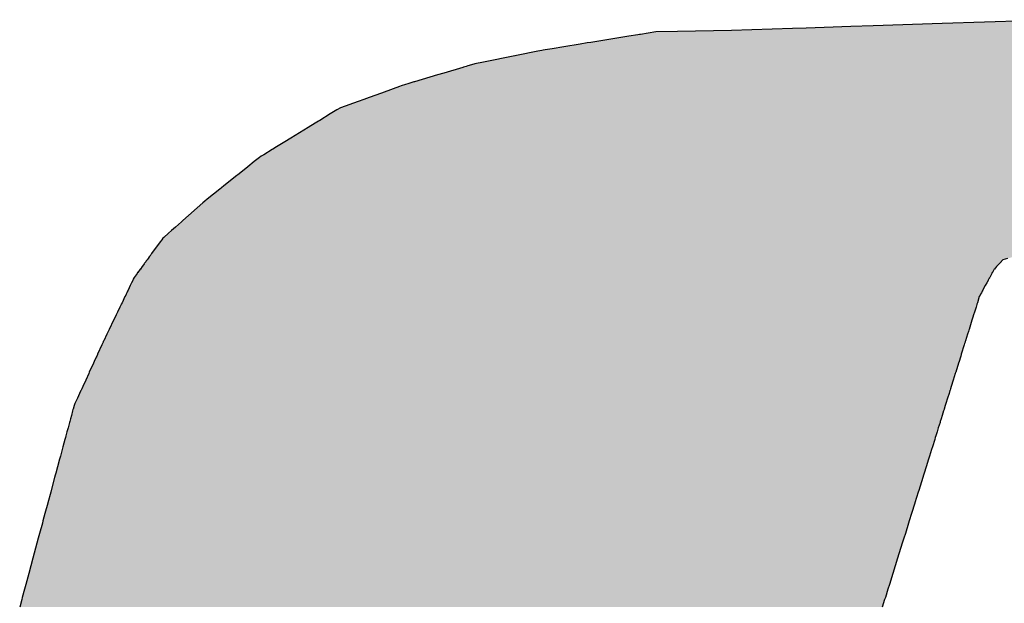
# Model space of a CAD drawing. Units: millimetres. Extents: x 436130 to 448103, y 140079 to 148770.
# Drawn here: x 437865 to 437976, y 140952 to 141018 of the extents above; entities that cross this region are included whole.
import ezdxf

# ---------------------------------------------------------------- set-up
doc = ezdxf.new("R2010")
doc.units = ezdxf.units.MM

# ---------------------------------------------------------------- blocks, each defined once
blk = doc.blocks.new('*U4')
at = {"color": 157, "linetype": 'Continuous'}
for p, q in [((84650.118, 607378.024), (84640.55, 607377.709)), ((84628.428, 607377.31), (84623.499, 607377.148)), ((84629.54, 607377.347), (84628.428, 607377.31)), ((84630.993, 607377.395), (84629.54, 607377.347)), ((84633.159, 607377.466), (84630.993, 607377.395)), ((84634.966, 607377.526), (84633.159, 607377.466)), ((84640.55, 607377.709), (84634.966, 607377.526)), ((84615.201, 607376.691), (84612.138, 607376.193)), ((84615.934, 607376.81), (84615.201, 607376.691)), ((84616.069, 607376.832), (84615.934, 607376.81)), ((84616.14, 607376.843), (84616.069, 607376.832)), ((84617.381, 607377.045), (84616.14, 607376.843)), ((84619.152, 607377.075), (84617.381, 607377.045)), ((84623.499, 607377.148), (84619.152, 607377.075)), ((84608.45, 607375.594), (84608.276, 607375.559)), ((84609.01, 607375.685), (84608.45, 607375.594)), ((84609.956, 607375.839), (84609.01, 607375.685)), ((84611.272, 607376.052), (84609.956, 607375.839)), ((84611.852, 607376.147), (84611.272, 607376.052)), ((84612.138, 607376.193), (84611.852, 607376.147)), ((84605.99, 607375.103), (84603.46, 607374.597)), ((84606.032, 607375.111), (84605.99, 607375.103)), ((84606.139, 607375.132), (84606.032, 607375.111)), ((84607.853, 607375.475), (84606.139, 607375.132)), ((84608.183, 607375.541), (84607.853, 607375.475)), ((84608.276, 607375.559), (84608.183, 607375.541)), ((84601.776, 607374.167), (84600.263, 607373.719)), ((84601.833, 607374.184), (84601.776, 607374.167)), ((84602.055, 607374.249), (84601.833, 607374.184)), ((84602.196, 607374.291), (84602.055, 607374.249)), ((84602.294, 607374.32), (84602.196, 607374.291)), ((84602.747, 607374.454), (84602.294, 607374.32)), ((84603.46, 607374.597), (84602.747, 607374.454)), ((84599.728, 607373.561), (84597.879, 607373.013)), ((84600.263, 607373.719), (84599.728, 607373.561)), ((84596.675, 607372.627), (84595.433, 607372.182)), ((84596.814, 607372.677), (84596.675, 607372.627)), ((84597.147, 607372.797), (84596.814, 607372.677)), ((84597.341, 607372.854), (84597.147, 607372.797)), ((84597.837, 607373.001), (84597.341, 607372.854)), ((84597.879, 607373.013), (84597.837, 607373.001)), ((84594.21, 607371.744), (84593.786, 607371.591)), ((84595.207, 607372.101), (84594.21, 607371.744)), ((84595.433, 607372.182), (84595.207, 607372.101)), ((84591.895, 607370.913), (84591.603, 607370.735)), ((84591.898, 607370.915), (84591.895, 607370.913)), ((84593.318, 607371.424), (84591.898, 607370.915)), ((84593.786, 607371.591), (84593.318, 607371.424)), ((84591.073, 607370.41), (84590.227, 607369.892)), ((84591.21, 607370.494), (84591.073, 607370.41)), ((84591.603, 607370.735), (84591.21, 607370.494)), ((84589.275, 607369.309), (84588.233, 607368.671)), ((84589.855, 607369.664), (84589.275, 607369.309)), ((84590.133, 607369.834), (84589.855, 607369.664)), ((84590.227, 607369.892), (84590.133, 607369.834)), ((84587.872, 607368.45), (84587.393, 607368.157)), ((84588.233, 607368.671), (84587.872, 607368.45)), ((84586.737, 607367.755), (84586.431, 607367.568)), ((84587.393, 607368.157), (84586.737, 607367.755)), ((84585.351, 607366.906), (84584.927, 607366.567)), ((84585.49, 607366.991), (84585.351, 607366.906)), ((84585.694, 607367.116), (84585.49, 607366.991)), ((84586.371, 607367.531), (84585.694, 607367.116)), ((84586.431, 607367.568), (84586.371, 607367.531)), ((84584.403, 607366.149), (84583.695, 607365.582)), ((84584.927, 607366.567), (84584.403, 607366.149)), ((84583.409, 607365.354), (84582.975, 607365.007)), ((84583.695, 607365.582), (84583.409, 607365.354)), ((84582.277, 607364.448), (84582.135, 607364.335)), ((84582.459, 607364.594), (84582.277, 607364.448)), ((84582.975, 607365.007), (84582.459, 607364.594)), ((84582.135, 607364.335), (84581.129, 607363.531)), ((84580.782, 607363.225), (84579.165, 607361.799)), ((84580.931, 607363.356), (84580.782, 607363.225)), ((84581.129, 607363.531), (84580.931, 607363.356)), ((84578.553, 607361.26), (84578.248, 607360.991)), ((84579.036, 607361.686), (84578.553, 607361.26)), ((84579.165, 607361.799), (84579.036, 607361.686)), ((84577.996, 607360.769), (84577.609, 607360.427)), ((84578.248, 607360.991), (84577.996, 607360.769)), ((84577.323, 607360.071), (84576.633, 607359.131)), ((84577.454, 607360.25), (84577.323, 607360.071)), ((84577.54, 607360.367), (84577.454, 607360.25)), ((84577.609, 607360.427), (84577.54, 607360.367)), ((84576.442, 607358.871), (84576.338, 607358.728)), ((84576.445, 607358.875), (84576.442, 607358.871)), ((84576.475, 607358.916), (84576.445, 607358.875)), ((84576.481, 607358.924), (84576.475, 607358.916)), ((84576.484, 607358.928), (84576.481, 607358.924)), ((84576.5, 607358.949), (84576.484, 607358.928)), ((84576.505, 607358.956), (84576.5, 607358.949)), ((84576.511, 607358.964), (84576.505, 607358.956)), ((84576.561, 607359.033), (84576.511, 607358.964)), ((84576.633, 607359.131), (84576.561, 607359.033)), ((84575.86, 607358.078), (84575.718, 607357.884)), ((84575.863, 607358.082), (84575.86, 607358.078)), ((84575.962, 607358.217), (84575.863, 607358.082)), ((84576.033, 607358.313), (84575.962, 607358.217)), ((84576.065, 607358.356), (84576.033, 607358.313)), ((84576.153, 607358.477), (84576.065, 607358.356)), ((84576.166, 607358.495), (84576.153, 607358.477)), ((84576.198, 607358.538), (84576.166, 607358.495)), ((84576.217, 607358.564), (84576.198, 607358.538)), ((84576.251, 607358.611), (84576.217, 607358.564)), ((84576.259, 607358.621), (84576.251, 607358.611)), ((84576.338, 607358.728), (84576.259, 607358.621)), ((84644.936, 607358.078), (84644.76, 607357.884)), ((84644.94, 607358.082), (84644.936, 607358.078)), ((84645.063, 607358.217), (84644.94, 607358.082)), ((84645.15, 607358.313), (84645.063, 607358.217)), ((84645.19, 607358.356), (84645.15, 607358.313)), ((84645.3, 607358.477), (84645.19, 607358.356)), ((84645.316, 607358.495), (84645.3, 607358.477)), ((84645.355, 607358.538), (84645.316, 607358.495)), ((84645.379, 607358.564), (84645.355, 607358.538)), ((84645.422, 607358.611), (84645.379, 607358.564)), ((84645.455, 607358.621), (84645.422, 607358.611)), ((84645.822, 607358.728), (84645.455, 607358.621)), ((84575.452, 607357.522), (84575.218, 607357.203)), ((84575.501, 607357.589), (84575.452, 607357.522)), ((84575.507, 607357.597), (84575.501, 607357.589)), ((84575.701, 607357.861), (84575.507, 607357.597)), ((84575.718, 607357.884), (84575.701, 607357.861)), ((84644.554, 607357.522), (84644.381, 607357.203)), ((84644.59, 607357.589), (84644.554, 607357.522)), ((84644.595, 607357.597), (84644.59, 607357.589)), ((84644.738, 607357.861), (84644.595, 607357.597)), ((84644.76, 607357.884), (84644.738, 607357.861)), ((84574.904, 607356.55), (84574.811, 607356.356)), ((84575.005, 607356.76), (84574.904, 607356.55)), ((84575.1, 607356.958), (84575.005, 607356.76)), ((84575.108, 607356.974), (84575.1, 607356.958)), ((84575.138, 607357.036), (84575.108, 607356.974)), ((84575.149, 607357.059), (84575.138, 607357.036)), ((84575.187, 607357.138), (84575.149, 607357.059)), ((84575.194, 607357.152), (84575.187, 607357.138)), ((84575.203, 607357.172), (84575.194, 607357.152)), ((84575.218, 607357.203), (84575.203, 607357.172)), ((84644.025, 607356.55), (84643.919, 607356.356)), ((84644.139, 607356.76), (84644.025, 607356.55)), ((84644.247, 607356.958), (84644.139, 607356.76)), ((84644.256, 607356.974), (84644.247, 607356.958)), ((84644.29, 607357.036), (84644.256, 607356.974)), ((84644.302, 607357.059), (84644.29, 607357.036)), ((84644.345, 607357.138), (84644.302, 607357.059)), ((84644.353, 607357.152), (84644.345, 607357.138)), ((84644.363, 607357.172), (84644.353, 607357.152)), ((84644.381, 607357.203), (84644.363, 607357.172)), ((84574.568, 607355.849), (84574.482, 607355.671)), ((84574.627, 607355.972), (84574.568, 607355.849)), ((84574.692, 607356.107), (84574.627, 607355.972)), ((84574.722, 607356.171), (84574.692, 607356.107)), ((84574.811, 607356.356), (84574.722, 607356.171)), ((84643.643, 607355.849), (84643.547, 607355.671)), ((84643.71, 607355.972), (84643.643, 607355.849)), ((84643.784, 607356.107), (84643.71, 607355.972)), ((84643.819, 607356.171), (84643.784, 607356.107)), ((84643.919, 607356.356), (84643.819, 607356.171)), ((84574.166, 607355.013), (84574.069, 607354.81)), ((84574.178, 607355.038), (84574.166, 607355.013)), ((84574.237, 607355.161), (84574.178, 607355.038)), ((84574.473, 607355.652), (84574.237, 607355.161)), ((84574.482, 607355.671), (84574.473, 607355.652)), ((84643.341, 607355.013), (84643.278, 607354.81)), ((84643.349, 607355.038), (84643.341, 607355.013)), ((84643.387, 607355.161), (84643.349, 607355.038)), ((84643.541, 607355.652), (84643.387, 607355.161)), ((84643.547, 607355.671), (84643.541, 607355.652)), ((84573.767, 607354.183), (84573.677, 607353.994)), ((84573.864, 607354.385), (84573.767, 607354.183)), ((84574.069, 607354.81), (84573.864, 607354.385)), ((84643.081, 607354.183), (84643.022, 607353.994)), ((84643.145, 607354.385), (84643.081, 607354.183)), ((84643.278, 607354.81), (84643.145, 607354.385)), ((84573.558, 607353.748), (84573.2, 607353.003)), ((84573.677, 607353.994), (84573.558, 607353.748)), ((84642.946, 607353.748), (84642.713, 607353.003)), ((84643.022, 607353.994), (84642.946, 607353.748)), ((84573.015, 607352.616), (84572.762, 607352.09)), ((84573.119, 607352.834), (84573.015, 607352.616)), ((84573.169, 607352.938), (84573.119, 607352.834)), ((84573.2, 607353.003), (84573.169, 607352.938)), ((84642.592, 607352.616), (84642.427, 607352.09)), ((84642.66, 607352.834), (84642.592, 607352.616)), ((84642.692, 607352.938), (84642.66, 607352.834)), ((84642.713, 607353.003), (84642.692, 607352.938)), ((84572.609, 607351.763), (84572.26, 607351.002)), ((84572.656, 607351.868), (84572.609, 607351.763)), ((84572.685, 607351.93), (84572.656, 607351.868)), ((84572.707, 607351.976), (84572.685, 607351.93)), ((84572.726, 607352.016), (84572.707, 607351.976)), ((84572.762, 607352.09), (84572.726, 607352.016)), ((84642.325, 607351.763), (84642.087, 607351.002)), ((84642.358, 607351.868), (84642.325, 607351.763)), ((84642.377, 607351.93), (84642.358, 607351.868)), ((84642.392, 607351.976), (84642.377, 607351.93)), ((84642.404, 607352.016), (84642.392, 607351.976)), ((84642.427, 607352.09), (84642.404, 607352.016)), ((84572.249, 607350.979), (84572.192, 607350.854)), ((84572.26, 607351.002), (84572.249, 607350.979)), ((84642.08, 607350.979), (84642.041, 607350.854)), ((84642.087, 607351.002), (84642.08, 607350.979)), ((84571.93, 607350.283), (84571.593, 607349.549)), ((84571.989, 607350.413), (84571.93, 607350.283)), ((84572.147, 607350.758), (84571.989, 607350.413)), ((84572.192, 607350.854), (84572.147, 607350.758)), ((84641.862, 607350.283), (84641.633, 607349.549)), ((84641.903, 607350.413), (84641.862, 607350.283)), ((84642.011, 607350.758), (84641.903, 607350.413)), ((84642.041, 607350.854), (84642.011, 607350.758)), ((84571.542, 607349.438), (84571.299, 607348.909)), ((84571.588, 607349.539), (84571.542, 607349.438)), ((84571.593, 607349.549), (84571.588, 607349.539)), ((84641.598, 607349.438), (84641.433, 607348.909)), ((84641.63, 607349.539), (84641.598, 607349.438)), ((84641.633, 607349.549), (84641.63, 607349.539)), ((84571.299, 607348.909), (84571.066, 607348.4)), ((84641.433, 607348.909), (84641.274, 607348.4)), ((84570.806, 607347.834), (84570.636, 607347.462)), ((84570.909, 607348.057), (84570.806, 607347.834)), ((84570.927, 607348.097), (84570.909, 607348.057)), ((84570.976, 607348.205), (84570.927, 607348.097)), ((84571.061, 607348.388), (84570.976, 607348.205)), ((84571.066, 607348.4), (84571.061, 607348.388)), ((84641.097, 607347.834), (84640.981, 607347.462)), ((84641.167, 607348.057), (84641.097, 607347.834)), ((84641.179, 607348.097), (84641.167, 607348.057)), ((84641.213, 607348.205), (84641.179, 607348.097)), ((84641.27, 607348.388), (84641.213, 607348.205)), ((84641.274, 607348.4), (84641.27, 607348.388)), ((84570.427, 607347.006), (84570.363, 607346.868)), ((84570.636, 607347.462), (84570.427, 607347.006)), ((84640.838, 607347.006), (84640.795, 607346.868)), ((84640.981, 607347.462), (84640.838, 607347.006)), ((84570.244, 607346.427), (84570.141, 607346.043)), ((84570.274, 607346.537), (84570.244, 607346.427)), ((84570.284, 607346.573), (84570.274, 607346.537)), ((84570.363, 607346.868), (84570.284, 607346.573)), ((84640.657, 607346.427), (84640.537, 607346.043)), ((84640.691, 607346.537), (84640.657, 607346.427)), ((84640.702, 607346.573), (84640.691, 607346.537)), ((84640.795, 607346.868), (84640.702, 607346.573)), ((84569.991, 607345.49), (84569.872, 607345.047)), ((84570.012, 607345.567), (84569.991, 607345.49)), ((84570.07, 607345.783), (84570.012, 607345.567)), ((84570.141, 607346.043), (84570.07, 607345.783)), ((84640.364, 607345.49), (84640.226, 607345.047)), ((84640.388, 607345.567), (84640.364, 607345.49)), ((84640.456, 607345.783), (84640.388, 607345.567)), ((84640.537, 607346.043), (84640.456, 607345.783)), ((84569.783, 607344.718), (84569.696, 607344.396)), ((84569.872, 607345.047), (84569.783, 607344.718)), ((84640.123, 607344.718), (84640.022, 607344.396)), ((84640.226, 607345.047), (84640.123, 607344.718)), ((84569.619, 607344.111), (84569.459, 607343.516)), ((84569.663, 607344.272), (84569.619, 607344.111)), ((84569.696, 607344.396), (84569.663, 607344.272)), ((84639.933, 607344.111), (84639.747, 607343.516)), ((84639.983, 607344.272), (84639.933, 607344.111)), ((84640.022, 607344.396), (84639.983, 607344.272)), ((84569.401, 607343.302), (84569.258, 607342.772)), ((84569.459, 607343.516), (84569.401, 607343.302)), ((84639.68, 607343.302), (84639.514, 607342.772)), ((84639.747, 607343.516), (84639.68, 607343.302)), ((84569.19, 607342.52), (84569.021, 607341.895)), ((84569.258, 607342.772), (84569.19, 607342.52)), ((84639.436, 607342.52), (84639.24, 607341.895)), ((84639.514, 607342.772), (84639.436, 607342.52)), ((84568.883, 607341.383), (84568.839, 607341.218)), ((84569.021, 607341.895), (84568.883, 607341.383)), ((84639.08, 607341.383), (84639.029, 607341.218)), ((84639.24, 607341.895), (84639.08, 607341.383)), ((84568.789, 607341.036), (84568.508, 607339.994)), ((84568.839, 607341.218), (84568.789, 607341.036)), ((84638.971, 607341.036), (84638.646, 607339.994)), ((84639.029, 607341.218), (84638.971, 607341.036)), ((84568.473, 607339.863), (84568.241, 607339.004)), ((84568.508, 607339.994), (84568.473, 607339.863)), ((84638.605, 607339.863), (84638.336, 607339.004)), ((84638.646, 607339.994), (84638.605, 607339.863)), ((84568.233, 607338.975), (84568.009, 607338.144)), ((84568.241, 607339.004), (84568.233, 607338.975)), ((84638.327, 607338.975), (84638.068, 607338.144)), ((84638.336, 607339.004), (84638.327, 607338.975)), ((84567.845, 607337.535), (84567.798, 607337.363)), ((84568.009, 607338.144), (84567.845, 607337.535)), ((84637.877, 607337.535), (84637.823, 607337.363)), ((84638.068, 607338.144), (84637.877, 607337.535)), ((84567.798, 607337.363), (84567.573, 607336.526)), ((84637.823, 607337.363), (84637.562, 607336.526)), ((84567.47, 607336.146), (84567.362, 607335.746)), ((84567.573, 607336.526), (84567.47, 607336.146)), ((84637.443, 607336.146), (84637.318, 607335.746)), ((84637.562, 607336.526), (84637.443, 607336.146)), ((84567.359, 607335.736), (84567.031, 607334.519)), ((84567.362, 607335.746), (84567.359, 607335.736)), ((84637.315, 607335.736), (84636.934, 607334.519)), ((84637.318, 607335.746), (84637.315, 607335.736)), ((84567.031, 607334.519), (84566.696, 607333.279)), ((84636.934, 607334.519), (84636.547, 607333.279)), ((84566.696, 607333.279), (84566.46, 607332.401)), ((84636.547, 607333.279), (84636.272, 607332.401)), ((84566.36, 607332.032), (84566.178, 607331.357)), ((84566.46, 607332.401), (84566.36, 607332.032)), ((84636.157, 607332.032), (84635.946, 607331.357)), ((84636.272, 607332.401), (84636.157, 607332.032)), ((84566.129, 607331.175), (84565.968, 607330.578)), ((84566.178, 607331.357), (84566.129, 607331.175)), ((84635.889, 607331.175), (84635.702, 607330.578)), ((84635.946, 607331.357), (84635.889, 607331.175))]:
    blk.add_line(p, q, dxfattribs=at)
for points in [[(84650.118, 607378.024), (84640.55, 607377.709), (84676.826, 607377.709)], [(84628.428, 607377.31), (84623.499, 607377.148), (84681.238, 607377.148)], [(84629.54, 607377.347), (84628.428, 607377.31), (84679.963, 607377.31)], [(84630.993, 607377.395), (84629.54, 607377.347), (84679.675, 607377.347)], [(84633.159, 607377.466), (84630.993, 607377.395), (84679.299, 607377.395)], [(84634.966, 607377.526), (84633.159, 607377.466), (84678.738, 607377.466)], [(84640.55, 607377.709), (84634.966, 607377.526), (84678.271, 607377.526)], [(84615.201, 607376.691), (84612.138, 607376.193), (84687.363, 607376.193)], [(84615.934, 607376.81), (84615.201, 607376.691), (84684.233, 607376.691)], [(84616.069, 607376.832), (84615.934, 607376.81), (84683.485, 607376.81)], [(84616.14, 607376.843), (84616.069, 607376.832), (84683.347, 607376.832)], [(84617.381, 607377.045), (84616.14, 607376.843), (84683.274, 607376.843)], [(84619.152, 607377.075), (84617.381, 607377.045), (84682.006, 607377.045)], [(84623.499, 607377.148), (84619.152, 607377.075), (84681.817, 607377.075)], [(84608.45, 607375.594), (84608.276, 607375.559), (84690.954, 607375.559)], [(84609.01, 607375.685), (84608.45, 607375.594), (84690.763, 607375.594)], [(84609.956, 607375.839), (84609.01, 607375.685), (84690.264, 607375.685)], [(84611.272, 607376.052), (84609.956, 607375.839), (84689.42, 607375.839)], [(84611.852, 607376.147), (84611.272, 607376.052), (84688.248, 607376.052)], [(84612.138, 607376.193), (84611.852, 607376.147), (84687.655, 607376.147)], [(84605.99, 607375.103), (84603.46, 607374.597), (84696.237, 607374.597)], [(84606.032, 607375.111), (84605.99, 607375.103), (84693.461, 607375.103)], [(84606.139, 607375.132), (84606.032, 607375.111), (84693.415, 607375.111)], [(84607.853, 607375.475), (84606.139, 607375.132), (84693.298, 607375.132)], [(84608.183, 607375.541), (84607.853, 607375.475), (84691.418, 607375.475)], [(84608.276, 607375.559), (84608.183, 607375.541), (84691.056, 607375.541)], [(84601.776, 607374.167), (84600.263, 607373.719), (84699.9, 607373.719)], [(84601.833, 607374.184), (84601.776, 607374.167), (84698.346, 607374.167)], [(84602.055, 607374.249), (84601.833, 607374.184), (84698.287, 607374.184)], [(84602.196, 607374.291), (84602.055, 607374.249), (84698.06, 607374.249)], [(84602.294, 607374.32), (84602.196, 607374.291), (84697.914, 607374.291)], [(84602.747, 607374.454), (84602.294, 607374.32), (84697.756, 607374.32)], [(84603.46, 607374.597), (84602.747, 607374.454), (84697.019, 607374.454)], [(84599.728, 607373.561), (84597.879, 607373.013), (84702.349, 607373.013)], [(84600.263, 607373.719), (84599.728, 607373.561), (84700.449, 607373.561)], [(84596.675, 607372.627), (84595.433, 607372.182), (84705.232, 607372.182)], [(84596.814, 607372.677), (84596.675, 607372.627), (84703.687, 607372.627)], [(84597.147, 607372.797), (84596.814, 607372.677), (84703.515, 607372.677)], [(84597.341, 607372.854), (84597.147, 607372.797), (84703.1, 607372.797)], [(84597.837, 607373.001), (84597.341, 607372.854), (84702.901, 607372.854)], [(84597.879, 607373.013), (84597.837, 607373.001), (84702.391, 607373.001)], [(84594.21, 607371.744), (84593.786, 607371.591), (84706.811, 607371.591)], [(84595.207, 607372.101), (84594.21, 607371.744), (84706.424, 607371.744)], [(84595.433, 607372.182), (84595.207, 607372.101), (84705.514, 607372.101)], [(84591.895, 607370.913), (84591.603, 607370.735), (84708.994, 607370.735)], [(84591.898, 607370.915), (84591.895, 607370.913), (84708.539, 607370.913)], [(84593.318, 607371.424), (84591.898, 607370.915), (84708.536, 607370.915)], [(84593.786, 607371.591), (84593.318, 607371.424), (84707.239, 607371.424)], [(84591.073, 607370.41), (84590.227, 607369.892), (84710.811, 607369.892)], [(84591.21, 607370.494), (84591.073, 607370.41), (84709.775, 607370.41)], [(84591.603, 607370.735), (84591.21, 607370.494), (84709.606, 607370.494)], [(84589.275, 607369.309), (84588.233, 607368.671), (84713.255, 607368.671)], [(84589.855, 607369.664), (84589.275, 607369.309), (84711.978, 607369.309)], [(84590.133, 607369.834), (84589.855, 607369.664), (84711.268, 607369.664)], [(84590.227, 607369.892), (84590.133, 607369.834), (84710.927, 607369.834)], [(84587.872, 607368.45), (84587.393, 607368.157), (84714.182, 607368.157)], [(84588.233, 607368.671), (84587.872, 607368.45), (84713.698, 607368.45)], [(84586.737, 607367.755), (84586.431, 607367.568), (84715.156, 607367.568)], [(84587.393, 607368.157), (84586.737, 607367.755), (84714.847, 607367.755)], [(84585.351, 607366.906), (84584.927, 607366.567), (84716.66, 607366.567)], [(84585.49, 607366.991), (84585.351, 607366.906), (84716.22, 607366.906)], [(84585.694, 607367.116), (84585.49, 607366.991), (84716.109, 607366.991)], [(84586.371, 607367.531), (84585.694, 607367.116), (84715.902, 607367.116)], [(84586.431, 607367.568), (84586.371, 607367.531), (84715.217, 607367.531)], [(84584.403, 607366.149), (84583.695, 607365.582), (84717.942, 607365.582)], [(84584.927, 607366.567), (84584.403, 607366.149), (84717.205, 607366.149)], [(84583.409, 607365.354), (84582.975, 607365.007), (84718.559, 607365.007)], [(84583.695, 607365.582), (84583.409, 607365.354), (84718.239, 607365.354)], [(84582.277, 607364.448), (84582.135, 607364.335), (84719.18, 607364.335)], [(84582.459, 607364.594), (84582.277, 607364.448), (84719.075, 607364.448)], [(84582.975, 607365.007), (84582.459, 607364.594), (84718.941, 607364.594)], [(84582.135, 607364.335), (84581.129, 607363.531), (84719.923, 607363.531)], [(84580.782, 607363.225), (84579.165, 607361.799), (84721.157, 607361.799)], [(84580.931, 607363.356), (84580.782, 607363.225), (84720.206, 607363.225)], [(84581.129, 607363.531), (84580.931, 607363.356), (84720.084, 607363.356)], [(84578.553, 607361.26), (84578.248, 607360.991), (84721.681, 607360.991)], [(84579.036, 607361.686), (84578.553, 607361.26), (84721.516, 607361.26)], [(84579.165, 607361.799), (84579.036, 607361.686), (84721.232, 607361.686)], [(84577.996, 607360.769), (84577.609, 607360.427), (84722.026, 607360.427)], [(84578.248, 607360.991), (84577.996, 607360.769), (84721.817, 607360.769)], [(84577.323, 607360.071), (84576.633, 607359.131), (84722.819, 607359.131)], [(84577.454, 607360.25), (84577.323, 607360.071), (84722.244, 607360.071)], [(84577.54, 607360.367), (84577.454, 607360.25), (84722.134, 607360.25)], [(84577.609, 607360.427), (84577.54, 607360.367), (84722.062, 607360.367)], [(84576.442, 607358.871), (84576.338, 607358.728), (84645.822, 607358.728)], [(84576.445, 607358.875), (84576.442, 607358.871), (84646.308, 607358.871)], [(84576.475, 607358.916), (84576.445, 607358.875), (84646.32, 607358.875)], [(84576.481, 607358.924), (84576.475, 607358.916), (84646.606, 607358.916)], [(84576.484, 607358.928), (84576.481, 607358.924), (84646.661, 607358.924)], [(84576.5, 607358.949), (84576.484, 607358.928), (84646.69, 607358.928)], [(84576.505, 607358.956), (84576.5, 607358.949), (84646.843, 607358.949)], [(84576.511, 607358.964), (84576.505, 607358.956), (84646.89, 607358.956)], [(84576.561, 607359.033), (84576.511, 607358.964), (84646.946, 607358.964)], [(84576.633, 607359.131), (84576.561, 607359.033), (84722.878, 607359.033)], [(84575.86, 607358.078), (84575.718, 607357.884), (84644.76, 607357.884)], [(84575.863, 607358.082), (84575.86, 607358.078), (84644.936, 607358.078)], [(84575.962, 607358.217), (84575.863, 607358.082), (84644.94, 607358.082)], [(84576.033, 607358.313), (84575.962, 607358.217), (84645.063, 607358.217)], [(84576.065, 607358.356), (84576.033, 607358.313), (84645.15, 607358.313)], [(84576.153, 607358.477), (84576.065, 607358.356), (84645.19, 607358.356)], [(84576.166, 607358.495), (84576.153, 607358.477), (84645.3, 607358.477)], [(84576.198, 607358.538), (84576.166, 607358.495), (84645.316, 607358.495)], [(84576.217, 607358.564), (84576.198, 607358.538), (84645.355, 607358.538)], [(84576.251, 607358.611), (84576.217, 607358.564), (84645.379, 607358.564)], [(84576.259, 607358.621), (84576.251, 607358.611), (84645.422, 607358.611)], [(84576.338, 607358.728), (84576.259, 607358.621), (84645.455, 607358.621)], [(84575.452, 607357.522), (84575.218, 607357.203), (84644.381, 607357.203)], [(84575.501, 607357.589), (84575.452, 607357.522), (84644.554, 607357.522)], [(84575.507, 607357.597), (84575.501, 607357.589), (84644.59, 607357.589)], [(84575.701, 607357.861), (84575.507, 607357.597), (84644.595, 607357.597)], [(84575.718, 607357.884), (84575.701, 607357.861), (84644.738, 607357.861)], [(84574.904, 607356.55), (84574.811, 607356.356), (84643.919, 607356.356)], [(84575.005, 607356.76), (84574.904, 607356.55), (84644.025, 607356.55)], [(84575.1, 607356.958), (84575.005, 607356.76), (84644.139, 607356.76)], [(84575.108, 607356.974), (84575.1, 607356.958), (84644.247, 607356.958)], [(84575.138, 607357.036), (84575.108, 607356.974), (84644.256, 607356.974)], [(84575.149, 607357.059), (84575.138, 607357.036), (84644.29, 607357.036)], [(84575.187, 607357.138), (84575.149, 607357.059), (84644.302, 607357.059)], [(84575.194, 607357.152), (84575.187, 607357.138), (84644.345, 607357.138)], [(84575.203, 607357.172), (84575.194, 607357.152), (84644.353, 607357.152)], [(84575.218, 607357.203), (84575.203, 607357.172), (84644.363, 607357.172)], [(84574.568, 607355.849), (84574.482, 607355.671), (84643.547, 607355.671)], [(84574.627, 607355.972), (84574.568, 607355.849), (84643.643, 607355.849)], [(84574.692, 607356.107), (84574.627, 607355.972), (84643.71, 607355.972)], [(84574.722, 607356.171), (84574.692, 607356.107), (84643.784, 607356.107)], [(84574.811, 607356.356), (84574.722, 607356.171), (84643.819, 607356.171)], [(84574.166, 607355.013), (84574.069, 607354.81), (84643.278, 607354.81)], [(84574.178, 607355.038), (84574.166, 607355.013), (84643.341, 607355.013)], [(84574.237, 607355.161), (84574.178, 607355.038), (84643.349, 607355.038)], [(84574.473, 607355.652), (84574.237, 607355.161), (84643.387, 607355.161)], [(84574.482, 607355.671), (84574.473, 607355.652), (84643.541, 607355.652)], [(84573.767, 607354.183), (84573.677, 607353.994), (84643.022, 607353.994)], [(84573.864, 607354.385), (84573.767, 607354.183), (84643.081, 607354.183)], [(84574.069, 607354.81), (84573.864, 607354.385), (84643.145, 607354.385)], [(84573.558, 607353.748), (84573.2, 607353.003), (84642.713, 607353.003)], [(84573.677, 607353.994), (84573.558, 607353.748), (84642.946, 607353.748)], [(84573.015, 607352.616), (84572.762, 607352.09), (84642.427, 607352.09)], [(84573.119, 607352.834), (84573.015, 607352.616), (84642.592, 607352.616)], [(84573.169, 607352.938), (84573.119, 607352.834), (84642.66, 607352.834)], [(84573.2, 607353.003), (84573.169, 607352.938), (84642.692, 607352.938)], [(84572.609, 607351.763), (84572.26, 607351.002), (84642.087, 607351.002)], [(84572.656, 607351.868), (84572.609, 607351.763), (84642.325, 607351.763)], [(84572.685, 607351.93), (84572.656, 607351.868), (84642.358, 607351.868)], [(84572.707, 607351.976), (84572.685, 607351.93), (84642.377, 607351.93)], [(84572.726, 607352.016), (84572.707, 607351.976), (84642.392, 607351.976)], [(84572.762, 607352.09), (84572.726, 607352.016), (84642.404, 607352.016)], [(84572.249, 607350.979), (84572.192, 607350.854), (84642.041, 607350.854)], [(84572.26, 607351.002), (84572.249, 607350.979), (84642.08, 607350.979)], [(84571.93, 607350.283), (84571.593, 607349.549), (84641.633, 607349.549)], [(84571.989, 607350.413), (84571.93, 607350.283), (84641.862, 607350.283)], [(84572.147, 607350.758), (84571.989, 607350.413), (84641.903, 607350.413)], [(84572.192, 607350.854), (84572.147, 607350.758), (84642.011, 607350.758)], [(84571.542, 607349.438), (84571.299, 607348.909), (84641.433, 607348.909)], [(84571.588, 607349.539), (84571.542, 607349.438), (84641.598, 607349.438)], [(84571.593, 607349.549), (84571.588, 607349.539), (84641.63, 607349.539)], [(84571.299, 607348.909), (84571.066, 607348.4), (84641.274, 607348.4)], [(84570.806, 607347.834), (84570.636, 607347.462), (84640.981, 607347.462)], [(84570.909, 607348.057), (84570.806, 607347.834), (84641.097, 607347.834)], [(84570.927, 607348.097), (84570.909, 607348.057), (84641.167, 607348.057)], [(84570.976, 607348.205), (84570.927, 607348.097), (84641.179, 607348.097)], [(84571.061, 607348.388), (84570.976, 607348.205), (84641.213, 607348.205)], [(84571.066, 607348.4), (84571.061, 607348.388), (84641.27, 607348.388)], [(84570.427, 607347.006), (84570.363, 607346.868), (84640.795, 607346.868)], [(84570.636, 607347.462), (84570.427, 607347.006), (84640.838, 607347.006)], [(84570.244, 607346.427), (84570.141, 607346.043), (84640.537, 607346.043)], [(84570.274, 607346.537), (84570.244, 607346.427), (84640.657, 607346.427)], [(84570.284, 607346.573), (84570.274, 607346.537), (84640.691, 607346.537)], [(84570.363, 607346.868), (84570.284, 607346.573), (84640.702, 607346.573)], [(84569.991, 607345.49), (84569.872, 607345.047), (84640.226, 607345.047)], [(84570.012, 607345.567), (84569.991, 607345.49), (84640.364, 607345.49)], [(84570.07, 607345.783), (84570.012, 607345.567), (84640.388, 607345.567)], [(84570.141, 607346.043), (84570.07, 607345.783), (84640.456, 607345.783)], [(84569.783, 607344.718), (84569.696, 607344.396), (84640.022, 607344.396)], [(84569.872, 607345.047), (84569.783, 607344.718), (84640.123, 607344.718)], [(84569.619, 607344.111), (84569.459, 607343.516), (84639.747, 607343.516)], [(84569.663, 607344.272), (84569.619, 607344.111), (84639.933, 607344.111)], [(84569.696, 607344.396), (84569.663, 607344.272), (84639.983, 607344.272)], [(84569.401, 607343.302), (84569.258, 607342.772), (84639.514, 607342.772)], [(84569.459, 607343.516), (84569.401, 607343.302), (84639.68, 607343.302)], [(84569.19, 607342.52), (84569.021, 607341.895), (84639.24, 607341.895)], [(84569.258, 607342.772), (84569.19, 607342.52), (84639.436, 607342.52)], [(84568.883, 607341.383), (84568.839, 607341.218), (84639.029, 607341.218)], [(84569.021, 607341.895), (84568.883, 607341.383), (84639.08, 607341.383)], [(84568.789, 607341.036), (84568.508, 607339.994), (84638.646, 607339.994)], [(84568.839, 607341.218), (84568.789, 607341.036), (84638.971, 607341.036)], [(84568.473, 607339.863), (84568.241, 607339.004), (84638.336, 607339.004)], [(84568.508, 607339.994), (84568.473, 607339.863), (84638.605, 607339.863)], [(84568.233, 607338.975), (84568.009, 607338.144), (84638.068, 607338.144)], [(84568.241, 607339.004), (84568.233, 607338.975), (84638.327, 607338.975)], [(84567.845, 607337.535), (84567.798, 607337.363), (84637.823, 607337.363)], [(84568.009, 607338.144), (84567.845, 607337.535), (84637.877, 607337.535)], [(84567.798, 607337.363), (84567.573, 607336.526), (84637.562, 607336.526)], [(84567.47, 607336.146), (84567.362, 607335.746), (84637.318, 607335.746)], [(84567.573, 607336.526), (84567.47, 607336.146), (84637.443, 607336.146)], [(84567.359, 607335.736), (84567.031, 607334.519), (84636.934, 607334.519)], [(84567.362, 607335.746), (84567.359, 607335.736), (84637.315, 607335.736)], [(84567.031, 607334.519), (84566.696, 607333.279), (84636.547, 607333.279)], [(84566.696, 607333.279), (84566.46, 607332.401), (84636.272, 607332.401)], [(84566.36, 607332.032), (84566.178, 607331.357), (84635.946, 607331.357)], [(84566.46, 607332.401), (84566.36, 607332.032), (84636.157, 607332.032)], [(84566.129, 607331.175), (84565.968, 607330.578), (84635.702, 607330.578)], [(84566.178, 607331.357), (84566.129, 607331.175), (84635.889, 607331.175)]]:
    blk.add_solid(points, dxfattribs=at)
at = {"color": 157, "linetype": 'Continuous', "extrusion": (0, 0, -1)}
for points in [[(-84628.428, 607377.31), (-84679.963, 607377.31), (-84681.238, 607377.148)], [(-84629.54, 607377.347), (-84679.675, 607377.347), (-84679.963, 607377.31)], [(-84630.993, 607377.395), (-84679.299, 607377.395), (-84679.675, 607377.347)], [(-84633.159, 607377.466), (-84678.738, 607377.466), (-84679.299, 607377.395)], [(-84634.966, 607377.526), (-84678.271, 607377.526), (-84678.738, 607377.466)], [(-84640.55, 607377.709), (-84676.826, 607377.709), (-84678.271, 607377.526)], [(-84615.201, 607376.691), (-84684.233, 607376.691), (-84687.363, 607376.193)], [(-84615.934, 607376.81), (-84683.485, 607376.81), (-84684.233, 607376.691)], [(-84616.069, 607376.832), (-84683.347, 607376.832), (-84683.485, 607376.81)], [(-84616.14, 607376.843), (-84683.274, 607376.843), (-84683.347, 607376.832)], [(-84617.381, 607377.045), (-84682.006, 607377.045), (-84683.274, 607376.843)], [(-84619.152, 607377.075), (-84681.817, 607377.075), (-84682.006, 607377.045)], [(-84623.499, 607377.148), (-84681.238, 607377.148), (-84681.817, 607377.075)], [(-84608.45, 607375.594), (-84690.763, 607375.594), (-84690.954, 607375.559)], [(-84609.01, 607375.685), (-84690.264, 607375.685), (-84690.763, 607375.594)], [(-84609.956, 607375.839), (-84689.42, 607375.839), (-84690.264, 607375.685)], [(-84611.272, 607376.052), (-84688.248, 607376.052), (-84689.42, 607375.839)], [(-84611.852, 607376.147), (-84687.655, 607376.147), (-84688.248, 607376.052)], [(-84612.138, 607376.193), (-84687.363, 607376.193), (-84687.655, 607376.147)], [(-84605.99, 607375.103), (-84693.461, 607375.103), (-84696.237, 607374.597)], [(-84606.032, 607375.111), (-84693.415, 607375.111), (-84693.461, 607375.103)], [(-84606.139, 607375.132), (-84693.298, 607375.132), (-84693.415, 607375.111)], [(-84607.853, 607375.475), (-84691.418, 607375.475), (-84693.298, 607375.132)], [(-84608.183, 607375.541), (-84691.056, 607375.541), (-84691.418, 607375.475)], [(-84608.276, 607375.559), (-84690.954, 607375.559), (-84691.056, 607375.541)], [(-84601.776, 607374.167), (-84698.346, 607374.167), (-84699.9, 607373.719)], [(-84601.833, 607374.184), (-84698.287, 607374.184), (-84698.346, 607374.167)], [(-84602.055, 607374.249), (-84698.06, 607374.249), (-84698.287, 607374.184)], [(-84602.196, 607374.291), (-84697.914, 607374.291), (-84698.06, 607374.249)], [(-84602.294, 607374.32), (-84697.756, 607374.32), (-84697.914, 607374.291)], [(-84602.747, 607374.454), (-84697.019, 607374.454), (-84697.756, 607374.32)], [(-84603.46, 607374.597), (-84696.237, 607374.597), (-84697.019, 607374.454)], [(-84599.728, 607373.561), (-84700.449, 607373.561), (-84702.349, 607373.013)], [(-84600.263, 607373.719), (-84699.9, 607373.719), (-84700.449, 607373.561)], [(-84596.675, 607372.627), (-84703.687, 607372.627), (-84705.232, 607372.182)], [(-84596.814, 607372.677), (-84703.515, 607372.677), (-84703.687, 607372.627)], [(-84597.147, 607372.797), (-84703.1, 607372.797), (-84703.515, 607372.677)], [(-84597.341, 607372.854), (-84702.901, 607372.854), (-84703.1, 607372.797)], [(-84597.837, 607373.001), (-84702.391, 607373.001), (-84702.901, 607372.854)], [(-84597.879, 607373.013), (-84702.349, 607373.013), (-84702.391, 607373.001)], [(-84594.21, 607371.744), (-84706.424, 607371.744), (-84706.811, 607371.591)], [(-84595.207, 607372.101), (-84705.514, 607372.101), (-84706.424, 607371.744)], [(-84595.433, 607372.182), (-84705.232, 607372.182), (-84705.514, 607372.101)], [(-84591.895, 607370.913), (-84708.539, 607370.913), (-84708.994, 607370.735)], [(-84591.898, 607370.915), (-84708.536, 607370.915), (-84708.539, 607370.913)], [(-84593.318, 607371.424), (-84707.239, 607371.424), (-84708.536, 607370.915)], [(-84593.786, 607371.591), (-84706.811, 607371.591), (-84707.239, 607371.424)], [(-84591.073, 607370.41), (-84709.775, 607370.41), (-84710.811, 607369.892)], [(-84591.21, 607370.494), (-84709.606, 607370.494), (-84709.775, 607370.41)], [(-84591.603, 607370.735), (-84708.994, 607370.735), (-84709.606, 607370.494)], [(-84589.275, 607369.309), (-84711.978, 607369.309), (-84713.255, 607368.671)], [(-84589.855, 607369.664), (-84711.268, 607369.664), (-84711.978, 607369.309)], [(-84590.133, 607369.834), (-84710.927, 607369.834), (-84711.268, 607369.664)], [(-84590.227, 607369.892), (-84710.811, 607369.892), (-84710.927, 607369.834)], [(-84587.872, 607368.45), (-84713.698, 607368.45), (-84714.182, 607368.157)], [(-84588.233, 607368.671), (-84713.255, 607368.671), (-84713.698, 607368.45)], [(-84586.737, 607367.755), (-84714.847, 607367.755), (-84715.156, 607367.568)], [(-84587.393, 607368.157), (-84714.182, 607368.157), (-84714.847, 607367.755)], [(-84585.351, 607366.906), (-84716.22, 607366.906), (-84716.66, 607366.567)], [(-84585.49, 607366.991), (-84716.109, 607366.991), (-84716.22, 607366.906)], [(-84585.694, 607367.116), (-84715.902, 607367.116), (-84716.109, 607366.991)], [(-84586.371, 607367.531), (-84715.217, 607367.531), (-84715.902, 607367.116)], [(-84586.431, 607367.568), (-84715.156, 607367.568), (-84715.217, 607367.531)], [(-84584.403, 607366.149), (-84717.205, 607366.149), (-84717.942, 607365.582)], [(-84584.927, 607366.567), (-84716.66, 607366.567), (-84717.205, 607366.149)], [(-84583.409, 607365.354), (-84718.239, 607365.354), (-84718.559, 607365.007)], [(-84583.695, 607365.582), (-84717.942, 607365.582), (-84718.239, 607365.354)], [(-84582.277, 607364.448), (-84719.075, 607364.448), (-84719.18, 607364.335)], [(-84582.459, 607364.594), (-84718.941, 607364.594), (-84719.075, 607364.448)], [(-84582.975, 607365.007), (-84718.559, 607365.007), (-84718.941, 607364.594)], [(-84582.135, 607364.335), (-84719.18, 607364.335), (-84719.923, 607363.531)], [(-84580.782, 607363.225), (-84720.206, 607363.225), (-84721.157, 607361.799)], [(-84580.931, 607363.356), (-84720.084, 607363.356), (-84720.206, 607363.225)], [(-84581.129, 607363.531), (-84719.923, 607363.531), (-84720.084, 607363.356)], [(-84578.553, 607361.26), (-84721.516, 607361.26), (-84721.681, 607360.991)], [(-84579.036, 607361.686), (-84721.232, 607361.686), (-84721.516, 607361.26)], [(-84579.165, 607361.799), (-84721.157, 607361.799), (-84721.232, 607361.686)], [(-84577.996, 607360.769), (-84721.817, 607360.769), (-84722.026, 607360.427)], [(-84578.248, 607360.991), (-84721.681, 607360.991), (-84721.817, 607360.769)], [(-84577.323, 607360.071), (-84722.244, 607360.071), (-84722.819, 607359.131)], [(-84577.454, 607360.25), (-84722.134, 607360.25), (-84722.244, 607360.071)], [(-84577.54, 607360.367), (-84722.062, 607360.367), (-84722.134, 607360.25)], [(-84577.609, 607360.427), (-84722.026, 607360.427), (-84722.062, 607360.367)], [(-84576.442, 607358.871), (-84646.308, 607358.871), (-84645.822, 607358.728)], [(-84576.445, 607358.875), (-84646.32, 607358.875), (-84646.308, 607358.871)], [(-84576.475, 607358.916), (-84646.606, 607358.916), (-84646.32, 607358.875)], [(-84576.481, 607358.924), (-84646.661, 607358.924), (-84646.606, 607358.916)], [(-84576.484, 607358.928), (-84646.69, 607358.928), (-84646.661, 607358.924)], [(-84576.5, 607358.949), (-84646.843, 607358.949), (-84646.69, 607358.928)], [(-84576.505, 607358.956), (-84646.89, 607358.956), (-84646.843, 607358.949)], [(-84576.511, 607358.964), (-84646.946, 607358.964), (-84646.89, 607358.956)], [(-84576.561, 607359.033), (-84647.43, 607359.033), (-84646.946, 607358.964)], [(-84576.633, 607359.131), (-84722.819, 607359.131), (-84722.878, 607359.033)], [(-84575.86, 607358.078), (-84644.936, 607358.078), (-84644.76, 607357.884)], [(-84575.863, 607358.082), (-84644.94, 607358.082), (-84644.936, 607358.078)], [(-84575.962, 607358.217), (-84645.063, 607358.217), (-84644.94, 607358.082)], [(-84576.033, 607358.313), (-84645.15, 607358.313), (-84645.063, 607358.217)], [(-84576.065, 607358.356), (-84645.19, 607358.356), (-84645.15, 607358.313)], [(-84576.153, 607358.477), (-84645.3, 607358.477), (-84645.19, 607358.356)], [(-84576.166, 607358.495), (-84645.316, 607358.495), (-84645.3, 607358.477)], [(-84576.198, 607358.538), (-84645.355, 607358.538), (-84645.316, 607358.495)], [(-84576.217, 607358.564), (-84645.379, 607358.564), (-84645.355, 607358.538)], [(-84576.251, 607358.611), (-84645.422, 607358.611), (-84645.379, 607358.564)], [(-84576.259, 607358.621), (-84645.455, 607358.621), (-84645.422, 607358.611)], [(-84576.338, 607358.728), (-84645.822, 607358.728), (-84645.455, 607358.621)], [(-84575.452, 607357.522), (-84644.554, 607357.522), (-84644.381, 607357.203)], [(-84575.501, 607357.589), (-84644.59, 607357.589), (-84644.554, 607357.522)], [(-84575.507, 607357.597), (-84644.595, 607357.597), (-84644.59, 607357.589)], [(-84575.701, 607357.861), (-84644.738, 607357.861), (-84644.595, 607357.597)], [(-84575.718, 607357.884), (-84644.76, 607357.884), (-84644.738, 607357.861)], [(-84574.904, 607356.55), (-84644.025, 607356.55), (-84643.919, 607356.356)], [(-84575.005, 607356.76), (-84644.139, 607356.76), (-84644.025, 607356.55)], [(-84575.1, 607356.958), (-84644.247, 607356.958), (-84644.139, 607356.76)], [(-84575.108, 607356.974), (-84644.256, 607356.974), (-84644.247, 607356.958)], [(-84575.138, 607357.036), (-84644.29, 607357.036), (-84644.256, 607356.974)], [(-84575.149, 607357.059), (-84644.302, 607357.059), (-84644.29, 607357.036)], [(-84575.187, 607357.138), (-84644.345, 607357.138), (-84644.302, 607357.059)], [(-84575.194, 607357.152), (-84644.353, 607357.152), (-84644.345, 607357.138)], [(-84575.203, 607357.172), (-84644.363, 607357.172), (-84644.353, 607357.152)], [(-84575.218, 607357.203), (-84644.381, 607357.203), (-84644.363, 607357.172)], [(-84574.568, 607355.849), (-84643.643, 607355.849), (-84643.547, 607355.671)], [(-84574.627, 607355.972), (-84643.71, 607355.972), (-84643.643, 607355.849)], [(-84574.692, 607356.107), (-84643.784, 607356.107), (-84643.71, 607355.972)], [(-84574.722, 607356.171), (-84643.819, 607356.171), (-84643.784, 607356.107)], [(-84574.811, 607356.356), (-84643.919, 607356.356), (-84643.819, 607356.171)], [(-84574.166, 607355.013), (-84643.341, 607355.013), (-84643.278, 607354.81)], [(-84574.178, 607355.038), (-84643.349, 607355.038), (-84643.341, 607355.013)], [(-84574.237, 607355.161), (-84643.387, 607355.161), (-84643.349, 607355.038)], [(-84574.473, 607355.652), (-84643.541, 607355.652), (-84643.387, 607355.161)], [(-84574.482, 607355.671), (-84643.547, 607355.671), (-84643.541, 607355.652)], [(-84573.767, 607354.183), (-84643.081, 607354.183), (-84643.022, 607353.994)], [(-84573.864, 607354.385), (-84643.145, 607354.385), (-84643.081, 607354.183)], [(-84574.069, 607354.81), (-84643.278, 607354.81), (-84643.145, 607354.385)], [(-84573.558, 607353.748), (-84642.946, 607353.748), (-84642.713, 607353.003)], [(-84573.677, 607353.994), (-84643.022, 607353.994), (-84642.946, 607353.748)], [(-84573.015, 607352.616), (-84642.592, 607352.616), (-84642.427, 607352.09)], [(-84573.119, 607352.834), (-84642.66, 607352.834), (-84642.592, 607352.616)], [(-84573.169, 607352.938), (-84642.692, 607352.938), (-84642.66, 607352.834)], [(-84573.2, 607353.003), (-84642.713, 607353.003), (-84642.692, 607352.938)], [(-84572.609, 607351.763), (-84642.325, 607351.763), (-84642.087, 607351.002)], [(-84572.656, 607351.868), (-84642.358, 607351.868), (-84642.325, 607351.763)], [(-84572.685, 607351.93), (-84642.377, 607351.93), (-84642.358, 607351.868)], [(-84572.707, 607351.976), (-84642.392, 607351.976), (-84642.377, 607351.93)], [(-84572.726, 607352.016), (-84642.404, 607352.016), (-84642.392, 607351.976)], [(-84572.762, 607352.09), (-84642.427, 607352.09), (-84642.404, 607352.016)], [(-84572.249, 607350.979), (-84642.08, 607350.979), (-84642.041, 607350.854)], [(-84572.26, 607351.002), (-84642.087, 607351.002), (-84642.08, 607350.979)], [(-84571.93, 607350.283), (-84641.862, 607350.283), (-84641.633, 607349.549)], [(-84571.989, 607350.413), (-84641.903, 607350.413), (-84641.862, 607350.283)], [(-84572.147, 607350.758), (-84642.011, 607350.758), (-84641.903, 607350.413)], [(-84572.192, 607350.854), (-84642.041, 607350.854), (-84642.011, 607350.758)], [(-84571.542, 607349.438), (-84641.598, 607349.438), (-84641.433, 607348.909)], [(-84571.588, 607349.539), (-84641.63, 607349.539), (-84641.598, 607349.438)], [(-84571.593, 607349.549), (-84641.633, 607349.549), (-84641.63, 607349.539)], [(-84571.299, 607348.909), (-84641.433, 607348.909), (-84641.274, 607348.4)], [(-84570.806, 607347.834), (-84641.097, 607347.834), (-84640.981, 607347.462)], [(-84570.909, 607348.057), (-84641.167, 607348.057), (-84641.097, 607347.834)], [(-84570.927, 607348.097), (-84641.179, 607348.097), (-84641.167, 607348.057)], [(-84570.976, 607348.205), (-84641.213, 607348.205), (-84641.179, 607348.097)], [(-84571.061, 607348.388), (-84641.27, 607348.388), (-84641.213, 607348.205)], [(-84571.066, 607348.4), (-84641.274, 607348.4), (-84641.27, 607348.388)], [(-84570.427, 607347.006), (-84640.838, 607347.006), (-84640.795, 607346.868)], [(-84570.636, 607347.462), (-84640.981, 607347.462), (-84640.838, 607347.006)], [(-84570.244, 607346.427), (-84640.657, 607346.427), (-84640.537, 607346.043)], [(-84570.274, 607346.537), (-84640.691, 607346.537), (-84640.657, 607346.427)], [(-84570.284, 607346.573), (-84640.702, 607346.573), (-84640.691, 607346.537)], [(-84570.363, 607346.868), (-84640.795, 607346.868), (-84640.702, 607346.573)], [(-84569.991, 607345.49), (-84640.364, 607345.49), (-84640.226, 607345.047)], [(-84570.012, 607345.567), (-84640.388, 607345.567), (-84640.364, 607345.49)], [(-84570.07, 607345.783), (-84640.456, 607345.783), (-84640.388, 607345.567)], [(-84570.141, 607346.043), (-84640.537, 607346.043), (-84640.456, 607345.783)], [(-84569.783, 607344.718), (-84640.123, 607344.718), (-84640.022, 607344.396)], [(-84569.872, 607345.047), (-84640.226, 607345.047), (-84640.123, 607344.718)], [(-84569.619, 607344.111), (-84639.933, 607344.111), (-84639.747, 607343.516)], [(-84569.663, 607344.272), (-84639.983, 607344.272), (-84639.933, 607344.111)], [(-84569.696, 607344.396), (-84640.022, 607344.396), (-84639.983, 607344.272)], [(-84569.401, 607343.302), (-84639.68, 607343.302), (-84639.514, 607342.772)], [(-84569.459, 607343.516), (-84639.747, 607343.516), (-84639.68, 607343.302)], [(-84569.19, 607342.52), (-84639.436, 607342.52), (-84639.24, 607341.895)], [(-84569.258, 607342.772), (-84639.514, 607342.772), (-84639.436, 607342.52)], [(-84568.883, 607341.383), (-84639.08, 607341.383), (-84639.029, 607341.218)], [(-84569.021, 607341.895), (-84639.24, 607341.895), (-84639.08, 607341.383)], [(-84568.789, 607341.036), (-84638.971, 607341.036), (-84638.646, 607339.994)], [(-84568.839, 607341.218), (-84639.029, 607341.218), (-84638.971, 607341.036)], [(-84568.473, 607339.863), (-84638.605, 607339.863), (-84638.336, 607339.004)], [(-84568.508, 607339.994), (-84638.646, 607339.994), (-84638.605, 607339.863)], [(-84568.233, 607338.975), (-84638.327, 607338.975), (-84638.068, 607338.144)], [(-84568.241, 607339.004), (-84638.336, 607339.004), (-84638.327, 607338.975)], [(-84567.845, 607337.535), (-84637.877, 607337.535), (-84637.823, 607337.363)], [(-84568.009, 607338.144), (-84638.068, 607338.144), (-84637.877, 607337.535)], [(-84567.798, 607337.363), (-84637.823, 607337.363), (-84637.562, 607336.526)], [(-84567.47, 607336.146), (-84637.443, 607336.146), (-84637.318, 607335.746)], [(-84567.573, 607336.526), (-84637.562, 607336.526), (-84637.443, 607336.146)], [(-84567.359, 607335.736), (-84637.315, 607335.736), (-84636.934, 607334.519)], [(-84567.362, 607335.746), (-84637.318, 607335.746), (-84637.315, 607335.736)], [(-84567.031, 607334.519), (-84636.934, 607334.519), (-84636.547, 607333.279)], [(-84566.696, 607333.279), (-84636.547, 607333.279), (-84636.272, 607332.401)], [(-84566.36, 607332.032), (-84636.157, 607332.032), (-84635.946, 607331.357)], [(-84566.46, 607332.401), (-84636.272, 607332.401), (-84636.157, 607332.032)], [(-84566.129, 607331.175), (-84635.889, 607331.175), (-84635.702, 607330.578)], [(-84566.178, 607331.357), (-84635.946, 607331.357), (-84635.889, 607331.175)]]:
    blk.add_solid(points, dxfattribs=at)
blk = doc.blocks.new('SADFG45454665')
at = {"color": 157, "linetype": 'Continuous'}
blk.add_blockref('*U4', (0, 0), dxfattribs=at)

msp = doc.modelspace()

# ---------------------------------------------------------------- block references
at = {"xscale": 1.388127323480148, "yscale": 1.388127323480148, "zscale": 1.388127323480148}
msp.add_blockref('SADFG45454665', (320476.94, -702100.46), dxfattribs=at)

doc.saveas('drawing.dxf')
